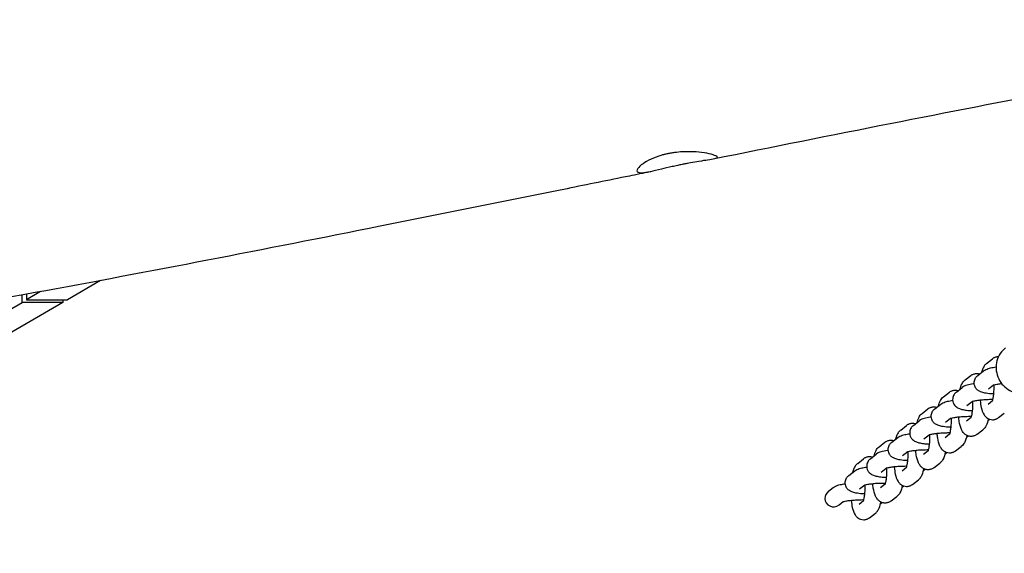
# Model space of a CAD drawing. Units: millimetres. Extents: x -10132 to 10924, y -6264 to 5679.
# Drawn here: x 6463 to 6921, y -964 to -715 of the extents above; entities that cross this region are included whole.
import ezdxf

# ---------------------------------------------------------------- set-up
doc = ezdxf.new("R2010")
doc.units = ezdxf.units.MM
doc.header["$LTSCALE"] = 20
doc.layers.add('2d', color=230, linetype='Continuous')

msp = doc.modelspace()

# ---------------------------------------------------------------- linework, layer by layer
at = {"layer": '2d'}
for p, q in [((6500.27, -836.83), (6484.85, -845.76)), ((6472.31, -842), (6465.81, -845.76)), ((6402.06, -882.64), (6463.7, -846.98)), ((6482.73, -846.98), (6419.34, -883.66)), ((6463.7, -846.98), (6463.7, -843.57)), ((6482.73, -846.98), (6463.7, -846.98)), ((6465.81, -843.18), (6465.81, -845.76)), ((6465.81, -845.76), (6484.85, -845.76)), ((6482.73, -845.76), (6482.73, -846.98)), ((6912.6, -875.35), (6915.26, -873.28)), ((6908.54, -880.94), (6911.21, -878.87)), ((6902.6, -883.1), (6905.26, -881.03)), ((6892.59, -890.86), (6895.26, -888.79)), ((6898.54, -888.7), (6901.21, -886.63)), ((6913.44, -887.26), (6915.85, -885.4)), ((6903.44, -895.02), (6905.85, -893.15)), ((6913.25, -894.29), (6915.36, -892.65)), ((6882.59, -898.61), (6885.26, -896.55)), ((6888.54, -896.45), (6891.21, -894.39)), ((6878.54, -904.21), (6881.21, -902.14)), ((6893.44, -902.78), (6895.85, -900.91)), ((6903.25, -902.05), (6905.36, -900.41)), ((6913.23, -901.99), (6914.02, -901.37)), ((6918.15, -900.62), (6920.82, -898.55)), ((6872.59, -906.37), (6875.26, -904.3)), ((6908.15, -908.37), (6910.82, -906.3)), ((6868.54, -911.96), (6871.2, -909.9)), ((6883.44, -910.53), (6885.85, -908.67)), ((6893.25, -909.81), (6895.36, -908.17)), ((6903.23, -909.74), (6904.02, -909.13)), ((6862.59, -914.12), (6865.26, -912.06)), ((6873.44, -918.29), (6875.85, -916.42)), ((6883.25, -917.56), (6885.36, -915.92)), ((6898.15, -916.13), (6900.82, -914.06)), ((6852.59, -921.88), (6855.26, -919.81)), ((6858.54, -919.72), (6861.2, -917.65)), ((6893.22, -917.5), (6894.02, -916.88)), ((6848.54, -927.48), (6851.2, -925.41)), ((6863.44, -926.04), (6865.84, -924.18)), ((6873.25, -925.32), (6875.36, -923.68)), ((6883.22, -925.25), (6884.02, -924.64)), ((6888.15, -923.88), (6890.82, -921.81)), ((6878.15, -931.64), (6880.82, -929.57)), ((6839, -934.87), (6841.2, -933.16)), ((6853.44, -933.8), (6855.84, -931.93)), ((6863.25, -933.07), (6865.36, -931.43)), ((6873.22, -933.01), (6874.02, -932.39)), ((6853.25, -940.83), (6855.36, -939.19)), ((6868.15, -939.39), (6870.82, -937.33)), ((6843.9, -941.19), (6845.84, -939.69)), ((6863.55, -940.51), (6864.02, -940.15)), ((6858.15, -947.15), (6860.82, -945.08))]:
    msp.add_line(p, q, dxfattribs=at)
for centre, start_param, end_param in [((6841.45, -938.03), 1.570796, 2.49931), ((6841.45, -938.03), 2.49931, 4.712389), ((6861.1, -937.35), 4.618769, 4.712389)]:
    msp.add_ellipse(centre, major_axis=(3.28, 2.54), ratio=0.964617, start_param=start_param, end_param=end_param, dxfattribs=at)
for points, knots in [([(7574.33, -650.19), (7571.07, -650.63), (7567.82, -651.07), (7554.81, -652.82), (7545.06, -654.14), (7506.04, -659.43), (7476.78, -663.46), (7405.49, -673.47), (7363.47, -679.52), (7285.04, -691.19), (7248.62, -696.77), (7180.09, -707.63), (7147.97, -712.87), (7086.65, -723.21), (7057.45, -728.29), (7001.31, -738.37), (6974.35, -743.36), (6920.84, -753.52), (6894.29, -758.67), (6840.27, -769.32), (6812.81, -774.82), (6785.35, -780.35)], [0, 0, 0, 0, 10, 10, 40.000005, 40.000005, 130.000196, 130.000196, 259.348852, 259.348852, 371.562485, 371.562485, 470.670083, 470.670083, 560.882699, 560.882699, 644.29274, 644.29274, 726.588627, 726.588627, 811.760012, 811.760012, 811.760012, 811.760012]), ([(6786.97, -779.05), (6786.52, -778.75), (6785.66, -778.42), (6783.23, -777.79), (6781.71, -777.49), (6778.34, -777.06), (6776.54, -776.92), (6772.28, -776.84), (6769.79, -776.97), (6766.7, -777.39), (6766.1, -777.49), (6765.18, -777.65), (6764.87, -777.71), (6764.3, -777.83), (6764.04, -777.88), (6763.49, -778), (6763.2, -778.07), (6762.41, -778.26), (6761.92, -778.39), (6759.6, -779.06), (6757.91, -779.69), (6754.94, -781.06), (6753.69, -781.78), (6751.55, -783.27), (6750.74, -784.03), (6749.97, -785.09), (6749.82, -785.46), (6749.8, -786.06), (6749.93, -786.3), (6750.18, -786.47)], [-5.999293, -5.999293, -5.999293, -5.999293, -5.305289, -5.305289, -4.637229, -4.637229, -4.028977, -4.028977, -3.278371, -3.278371, -3.095087, -3.095087, -2.997474, -2.997474, -2.917494, -2.917494, -2.825397, -2.825397, -2.666922, -2.666922, -2.060801, -2.060801, -1.469305, -1.469305, -0.814487, -0.814487, -0.397028, -0.397028, -0.000001, -0.000001, -0.000001, -0.000001]), ([(6786.97, -779.05), (6787.29, -779.27), (6787.39, -779.47), (6787.11, -779.86), (6786.68, -780.03), (6785.23, -780.39), (6784.14, -780.57), (6781.59, -780.96), (6780.23, -781.15), (6777.47, -781.59), (6776.13, -781.81), (6774.3, -782.14), (6773.86, -782.22), (6773.15, -782.36), (6772.87, -782.42), (6772.34, -782.52), (6772.09, -782.57), (6771.51, -782.69), (6771.18, -782.76), (6770.18, -782.96), (6769.5, -783.11), (6767.96, -783.45), (6767.09, -783.65), (6764.5, -784.26), (6762.81, -784.68), (6759.35, -785.52), (6757.62, -785.94), (6754.53, -786.57), (6753.2, -786.77), (6751.24, -786.84), (6750.57, -786.73), (6750.18, -786.47)], [0.000001, 0.000001, 0.000001, 0.000001, 0.513575, 0.513575, 1.074704, 1.074704, 1.712993, 1.712993, 2.260934, 2.260934, 2.71181, 2.71181, 2.851081, 2.851081, 2.937583, 2.937583, 3.01643, 3.01643, 3.117796, 3.117796, 3.325206, 3.325206, 3.59237, 3.59237, 4.133974, 4.133974, 4.774236, 4.774236, 5.437316, 5.437316, 6.035137, 6.035137, 6.035137, 6.035137]), ([(6755.99, -786.27), (6752.77, -786.92), (6749.54, -787.57), (6736.65, -790.18), (6726.98, -792.14), (6688.31, -799.96), (6659.3, -805.82), (6576.83, -822.27), (6523.33, -832.7), (6440.63, -847.77), (6411.49, -852.89), (6360.13, -861.42), (6337.92, -864.95), (6295.5, -871.39), (6275.29, -874.32), (6233.25, -880.22), (6211.42, -883.17), (6164.57, -889.32), (6139.55, -892.5), (6083.56, -899.47), (6052.59, -903.25), (5976.24, -912.57), (5930.85, -918.12), (5845.5, -929.11), (5805.53, -934.48), (5739.13, -944.07), (5712.67, -948.07), (5664.28, -955.78), (5642.35, -959.43), (5619.45, -963.38), (5618.46, -963.55), (5617.46, -963.72)], [0, 0, 0, 0, 10, 10, 40, 40, 130.000043, 130.000043, 295.765572, 295.765572, 385.809024, 385.809024, 454.289993, 454.289993, 516.520091, 516.520091, 583.681645, 583.681645, 660.61434, 660.61434, 755.818786, 755.818786, 895.421882, 895.421882, 1018.568288, 1018.568288, 1100.266288, 1100.266288, 1168.12254, 1168.12254, 1171.191281, 1171.191281, 1171.191281, 1171.191281]), ([(6921.44, -868.09), (6920.46, -868.85), (6919.61, -869.77), (6918.24, -871.84), (6917.72, -872.99), (6917.07, -875.4), (6916.94, -876.67), (6917.08, -879.2), (6917.35, -880.46), (6918.28, -882.84), (6918.93, -883.97), (6920.56, -885.96), (6921.53, -886.83), (6923.68, -888.22), (6924.87, -888.75), (6927.09, -889.33), (6928.09, -889.46), (6929.1, -889.46)], [0.642282, 0.642282, 0.642282, 0.642282, 0.957148, 0.957148, 1.273095, 1.273095, 1.591756, 1.591756, 1.91354, 1.91354, 2.237641, 2.237641, 2.562498, 2.562498, 2.88633, 2.88633, 3.141593, 3.141593, 3.141593, 3.141593]), ([(6918.04, -872.31), (6917.81, -872.31), (6917.59, -872.33), (6917.15, -872.4), (6916.93, -872.45), (6916.53, -872.57), (6916.34, -872.65), (6915.99, -872.81), (6915.82, -872.9), (6915.52, -873.08), (6915.39, -873.18), (6915.26, -873.28)], [6.2831853, 6.2831853, 6.2831853, 6.2831853, 6.3156432, 6.3156432, 6.348101, 6.348101, 6.3805589, 6.3805589, 6.4130167, 6.4130167, 6.4454746, 6.4454746, 6.4454746, 6.4454746]), ([(6912.6, -875.35), (6912.17, -875.67), (6911.88, -876.01), (6911.25, -876.83), (6911.01, -877.3), (6910.55, -878.39), (6910.35, -879), (6910.19, -879.66)], [0.1622893, 0.1622893, 0.1622893, 0.1622893, 0.2718107, 0.2718107, 0.4538783, 0.4538783, 0.6995879, 0.6995879, 0.6995879, 0.6995879]), ([(6911.21, -878.87), (6911.59, -878.57), (6911.92, -878.39), (6913, -877.87), (6913.68, -877.67), (6915.23, -877.3), (6916.07, -877.15), (6916.99, -877.01)], [3.351597, 3.351597, 3.351597, 3.351597, 3.4775539, 3.4775539, 3.7904339, 3.7904339, 4.1044011, 4.1044011, 4.1044011, 4.1044011]), ([(6900.19, -887.42), (6900.41, -886.53), (6900.66, -885.73), (6901.43, -884.32), (6901.8, -883.72), (6902.6, -883.1)], [5.5835974, 5.5835974, 5.5835974, 5.5835974, 5.9151771, 5.9151771, 6.120896, 6.120896, 6.120896, 6.120896]), ([(6905.26, -881.03), (6905.39, -880.94), (6905.52, -880.84), (6905.82, -880.65), (6905.99, -880.57), (6906.34, -880.4), (6906.53, -880.33), (6906.93, -880.2), (6907.15, -880.15), (6907.59, -880.09), (6907.81, -880.07), (6908.04, -880.07)], [6.120896, 6.120896, 6.120896, 6.120896, 6.1533539, 6.1533539, 6.1858117, 6.1858117, 6.2182696, 6.2182696, 6.2507275, 6.2507275, 6.2831853, 6.2831853, 6.2831853, 6.2831853]), ([(6906.78, -884.57), (6906.77, -884.19), (6906.81, -883.8), (6906.98, -883.1), (6907.1, -882.78), (6907.38, -882.23), (6907.53, -882), (6907.83, -881.61), (6907.98, -881.44), (6908.27, -881.16), (6908.41, -881.04), (6908.54, -880.94)], [3.1361335, 3.1361335, 3.1361335, 3.1361335, 3.1792262, 3.1792262, 3.2223189, 3.2223189, 3.2654116, 3.2654116, 3.3085043, 3.3085043, 3.351597, 3.351597, 3.351597, 3.351597]), ([(6895.26, -888.79), (6895.39, -888.69), (6895.52, -888.6), (6895.82, -888.41), (6895.99, -888.32), (6896.34, -888.16), (6896.53, -888.08), (6896.93, -887.96), (6897.15, -887.91), (6897.59, -887.84), (6897.81, -887.82), (6898.04, -887.82)], [6.120896, 6.120896, 6.120896, 6.120896, 6.1533539, 6.1533539, 6.1858117, 6.1858117, 6.2182696, 6.2182696, 6.2507275, 6.2507275, 6.2831853, 6.2831853, 6.2831853, 6.2831853]), ([(6898.54, -888.7), (6898.41, -888.8), (6898.27, -888.92), (6897.98, -889.2), (6897.83, -889.36), (6897.53, -889.76), (6897.38, -889.99), (6897.1, -890.54), (6896.98, -890.85), (6896.81, -891.56), (6896.77, -891.94), (6896.78, -892.33)], [2.9315884, 2.9315884, 2.9315884, 2.9315884, 2.974681, 2.974681, 3.0177737, 3.0177737, 3.0608664, 3.0608664, 3.1039591, 3.1039591, 3.1470518, 3.1470518, 3.1470518, 3.1470518]), ([(6906.8, -884.8), (6906.66, -884.82), (6906.53, -884.84), (6905.32, -885.03), (6904.37, -885.23), (6902.78, -885.73), (6902.14, -885.91), (6901.21, -886.63)], [2.2010685, 2.2010685, 2.2010685, 2.2010685, 2.2481084, 2.2481084, 2.6276216, 2.6276216, 2.9315884, 2.9315884, 2.9315884, 2.9315884]), ([(6915.9, -889.6), (6915.49, -889.58), (6915.09, -889.56), (6913.61, -889.45), (6912.63, -889.33), (6911.09, -889.04), (6910.49, -888.9), (6909.43, -888.46), (6909.01, -888.27), (6908.31, -887.72), (6908.11, -887.54), (6907.6, -886.97), (6907.26, -886.5), (6906.89, -885.47), (6906.8, -885.02), (6906.78, -884.57)], [2.035251, 2.035251, 2.035251, 2.035251, 2.166186, 2.166186, 2.53423, 2.53423, 2.799722, 2.799722, 2.949885, 2.949885, 3.003365, 3.003365, 3.085676, 3.085676, 3.136133, 3.136133, 3.136133, 3.136133]), ([(6915.25, -892.97), (6915.25, -892.97), (6915.25, -892.97), (6915.26, -892.94), (6915.29, -892.87), (6915.38, -892.6), (6915.45, -892.37), (6915.59, -891.74), (6915.68, -891.3), (6915.84, -890.21), (6915.91, -889.55), (6916.02, -888.06), (6916.05, -887.24), (6916.07, -886.05), (6916.07, -885.69), (6916.06, -885.33)], [3.553612, 3.553612, 3.553612, 3.553612, 3.578795, 3.578795, 3.708132, 3.708132, 3.881982, 3.881982, 4.106322, 4.106322, 4.370064, 4.370064, 4.655289, 4.655289, 4.778514, 4.778514, 4.778514, 4.778514]), ([(6915.71, -885.45), (6915.71, -885.45), (6915.74, -885.43), (6915.9, -885.38), (6916.06, -885.33), (6916.54, -885.21), (6916.91, -885.13), (6917.87, -884.97), (6918.49, -884.88), (6919.3, -884.79), (6919.44, -884.77), (6919.58, -884.76)], [3.5219091, 3.5219091, 3.5219091, 3.5219091, 3.6169035, 3.6169035, 3.7719233, 3.7719233, 3.9839152, 3.9839152, 4.2440671, 4.2440671, 4.2966081, 4.2966081, 4.2966081, 4.2966081]), ([(6890.19, -895.17), (6890.41, -894.29), (6890.66, -893.48), (6891.43, -892.08), (6891.8, -891.47), (6892.59, -890.86)], [5.5835974, 5.5835974, 5.5835974, 5.5835974, 5.9151771, 5.9151771, 6.120896, 6.120896, 6.120896, 6.120896]), ([(6891.21, -894.39), (6891.59, -894.09), (6891.92, -893.91), (6893, -893.38), (6893.68, -893.19), (6895.17, -892.83), (6895.95, -892.68), (6896.8, -892.55)], [3.351597, 3.351597, 3.351597, 3.351597, 3.4775539, 3.4775539, 3.7904339, 3.7904339, 4.0821169, 4.0821169, 4.0821169, 4.0821169]), ([(6896.78, -892.33), (6896.8, -892.81), (6896.9, -893.28), (6897.23, -894.14), (6897.45, -894.5), (6897.96, -895.17), (6898.25, -895.43), (6898.88, -895.92), (6899.2, -896.09), (6900.08, -896.51), (6900.58, -896.65), (6901.78, -896.95), (6902.51, -897.06), (6904.1, -897.25), (6904.97, -897.31), (6905.89, -897.36)], [3.147052, 3.147052, 3.147052, 3.147052, 3.20065, 3.20065, 3.259637, 3.259637, 3.334708, 3.334708, 3.442471, 3.442471, 3.659467, 3.659467, 3.95208, 3.95208, 4.247935, 4.247935, 4.247935, 4.247935]), ([(6906.06, -893.09), (6906.06, -893.09), (6906.06, -893.09), (6906.08, -893.95), (6906.06, -894.81), (6905.98, -896.45), (6905.92, -897.23), (6905.75, -898.6), (6905.66, -899.18), (6905.47, -900.06), (6905.38, -900.37), (6905.28, -900.66), (6905.25, -900.72), (6905.25, -900.72)], [1.504671, 1.504671, 1.504671, 1.504671, 1.505193, 1.505193, 1.797884, 1.797884, 2.0876, 2.0876, 2.360837, 2.360837, 2.594277, 2.594277, 2.729573, 2.729573, 2.729573, 2.729573]), ([(6915.48, -892.24), (6914.78, -892.24), (6914.06, -892.24), (6912.44, -892.29), (6911.55, -892.34), (6909.85, -892.48), (6909.06, -892.56), (6907.68, -892.75), (6907.1, -892.85), (6906.26, -893.03), (6905.96, -893.12), (6905.75, -893.19), (6905.71, -893.2), (6905.71, -893.2)], [1.310437, 1.310437, 1.310437, 1.310437, 1.552712, 1.552712, 1.852103, 1.852103, 2.147631, 2.147631, 2.426361, 2.426361, 2.661569, 2.661569, 2.761276, 2.761276, 2.761276, 2.761276]), ([(6909.57, -892.51), (6909.57, -892.56), (6909.57, -892.6), (6909.7, -893.81), (6909.87, -894.9), (6910.37, -897.11), (6910.63, -898.14), (6911.64, -899.66), (6911.89, -899.98), (6912.65, -900.69), (6913.21, -901.1), (6914.4, -901.5), (6914.89, -901.58), (6915.37, -901.58)], [2.015734, 2.015734, 2.015734, 2.015734, 2.029427, 2.029427, 2.392689, 2.392689, 2.836045, 2.836045, 2.945903, 2.945903, 3.071623, 3.071623, 3.141593, 3.141593, 3.141593, 3.141593]), ([(6885.26, -896.55), (6885.39, -896.45), (6885.52, -896.35), (6885.82, -896.17), (6885.99, -896.08), (6886.34, -895.91), (6886.53, -895.84), (6886.93, -895.71), (6887.15, -895.67), (6887.59, -895.6), (6887.81, -895.58), (6888.04, -895.58)], [6.120896, 6.120896, 6.120896, 6.120896, 6.1533539, 6.1533539, 6.1858117, 6.1858117, 6.2182696, 6.2182696, 6.2507275, 6.2507275, 6.2831853, 6.2831853, 6.2831853, 6.2831853]), ([(6886.78, -900.08), (6886.77, -899.7), (6886.81, -899.31), (6886.98, -898.61), (6887.1, -898.29), (6887.37, -897.74), (6887.53, -897.51), (6887.83, -897.12), (6887.98, -896.95), (6888.27, -896.67), (6888.41, -896.56), (6888.54, -896.45)], [3.1361335, 3.1361335, 3.1361335, 3.1361335, 3.1792262, 3.1792262, 3.2223189, 3.2223189, 3.2654116, 3.2654116, 3.3085043, 3.3085043, 3.351597, 3.351597, 3.351597, 3.351597]), ([(6880.19, -902.93), (6880.41, -902.04), (6880.66, -901.24), (6881.43, -899.83), (6881.8, -899.23), (6882.59, -898.61)], [5.5835974, 5.5835974, 5.5835974, 5.5835974, 5.9151771, 5.9151771, 6.120896, 6.120896, 6.120896, 6.120896]), ([(6886.8, -900.31), (6886.66, -900.33), (6886.52, -900.35), (6885.32, -900.55), (6884.37, -900.74), (6882.78, -901.24), (6882.14, -901.42), (6881.21, -902.14)], [2.2010685, 2.2010685, 2.2010685, 2.2010685, 2.2481084, 2.2481084, 2.6276216, 2.6276216, 2.9315884, 2.9315884, 2.9315884, 2.9315884]), ([(6895.89, -905.11), (6895.49, -905.09), (6895.09, -905.07), (6893.61, -904.96), (6892.63, -904.85), (6891.09, -904.55), (6890.49, -904.41), (6889.43, -903.97), (6889.01, -903.78), (6888.31, -903.23), (6888.11, -903.05), (6887.59, -902.48), (6887.26, -902.01), (6886.89, -900.98), (6886.8, -900.54), (6886.78, -900.08)], [2.035251, 2.035251, 2.035251, 2.035251, 2.166186, 2.166186, 2.53423, 2.53423, 2.799722, 2.799722, 2.949885, 2.949885, 3.003365, 3.003365, 3.085676, 3.085676, 3.136133, 3.136133, 3.136133, 3.136133]), ([(6896.06, -900.85), (6896.06, -900.85), (6896.06, -900.85), (6896.07, -901.7), (6896.06, -902.56), (6895.98, -904.21), (6895.91, -904.99), (6895.75, -906.35), (6895.65, -906.94), (6895.47, -907.81), (6895.38, -908.13), (6895.28, -908.42), (6895.25, -908.48), (6895.25, -908.48)], [1.504671, 1.504671, 1.504671, 1.504671, 1.505193, 1.505193, 1.797884, 1.797884, 2.0876, 2.0876, 2.360837, 2.360837, 2.594277, 2.594277, 2.729573, 2.729573, 2.729573, 2.729573]), ([(6895.71, -900.96), (6895.71, -900.96), (6895.74, -900.95), (6895.89, -900.89), (6896.06, -900.85), (6896.54, -900.72), (6896.91, -900.64), (6897.87, -900.48), (6898.49, -900.39), (6899.91, -900.23), (6900.72, -900.16), (6902.43, -900.05), (6903.34, -900.01), (6904.64, -899.99), (6905.07, -899.99), (6905.48, -900)], [3.521909, 3.521909, 3.521909, 3.521909, 3.616903, 3.616903, 3.771923, 3.771923, 3.983915, 3.983915, 4.244067, 4.244067, 4.531164, 4.531164, 4.829062, 4.829062, 4.972748, 4.972748, 4.972748, 4.972748]), ([(6905.37, -909.34), (6904.86, -909.34), (6904.34, -909.24), (6903.41, -908.91), (6903, -908.67), (6902.24, -908.11), (6901.94, -907.78), (6901.31, -906.98), (6901.07, -906.53), (6900.35, -904.92), (6900.08, -903.76), (6899.73, -901.74), (6899.64, -901.02), (6899.56, -900.27)], [3.141593, 3.141593, 3.141593, 3.141593, 3.215603, 3.215603, 3.297392, 3.297392, 3.40419, 3.40419, 3.577551, 3.577551, 4.035677, 4.035677, 4.267451, 4.267451, 4.267451, 4.267451]), ([(6913.42, -901.13), (6913.41, -901.16), (6913.41, -901.19), (6913.15, -902.41), (6912.89, -903.43), (6911.98, -905.09), (6911.61, -905.69), (6910.82, -906.3)], [2.3378416, 2.3378416, 2.3378416, 2.3378416, 2.3485245, 2.3485245, 2.7735844, 2.7735844, 2.9793034, 2.9793034, 2.9793034, 2.9793034]), ([(6915.37, -901.58), (6915.6, -901.58), (6915.83, -901.56), (6916.27, -901.5), (6916.48, -901.45), (6916.88, -901.32), (6917.07, -901.25), (6917.43, -901.08), (6917.59, -900.99), (6917.89, -900.81), (6918.03, -900.71), (6918.15, -900.62)], [3.1415927, 3.1415927, 3.1415927, 3.1415927, 3.1740505, 3.1740505, 3.2065084, 3.2065084, 3.2389662, 3.2389662, 3.2714241, 3.2714241, 3.3038819, 3.3038819, 3.3038819, 3.3038819]), ([(6872.59, -906.37), (6872.17, -906.7), (6871.88, -907.03), (6871.25, -907.86), (6871.01, -908.33), (6870.54, -909.41), (6870.35, -910.03), (6870.19, -910.69)], [0.1622893, 0.1622893, 0.1622893, 0.1622893, 0.2718107, 0.2718107, 0.4538783, 0.4538783, 0.6995879, 0.6995879, 0.6995879, 0.6995879]), ([(6878.04, -903.34), (6877.81, -903.34), (6877.59, -903.35), (6877.15, -903.42), (6876.93, -903.47), (6876.53, -903.59), (6876.34, -903.67), (6875.99, -903.83), (6875.82, -903.92), (6875.52, -904.11), (6875.39, -904.2), (6875.26, -904.3)], [0, 0, 0, 0, 0.0324579, 0.0324579, 0.0649157, 0.0649157, 0.0973736, 0.0973736, 0.1298314, 0.1298314, 0.1622893, 0.1622893, 0.1622893, 0.1622893]), ([(6878.54, -904.21), (6878.41, -904.31), (6878.27, -904.43), (6877.98, -904.71), (6877.83, -904.87), (6877.53, -905.27), (6877.37, -905.5), (6877.1, -906.05), (6876.98, -906.36), (6876.81, -907.07), (6876.77, -907.45), (6876.78, -907.84)], [2.9315884, 2.9315884, 2.9315884, 2.9315884, 2.974681, 2.974681, 3.0177737, 3.0177737, 3.0608664, 3.0608664, 3.1039591, 3.1039591, 3.1470518, 3.1470518, 3.1470518, 3.1470518]), ([(6865.26, -912.06), (6865.39, -911.96), (6865.52, -911.86), (6865.82, -911.68), (6865.99, -911.59), (6866.34, -911.42), (6866.53, -911.35), (6866.93, -911.23), (6867.15, -911.18), (6867.59, -911.11), (6867.81, -911.09), (6868.04, -911.09)], [6.120896, 6.120896, 6.120896, 6.120896, 6.1533539, 6.1533539, 6.1858117, 6.1858117, 6.2182696, 6.2182696, 6.2507275, 6.2507275, 6.2831853, 6.2831853, 6.2831853, 6.2831853]), ([(6871.2, -909.9), (6871.59, -909.6), (6871.92, -909.42), (6873, -908.89), (6873.68, -908.7), (6875.17, -908.34), (6875.95, -908.19), (6876.8, -908.07)], [3.351597, 3.351597, 3.351597, 3.351597, 3.4775539, 3.4775539, 3.7904339, 3.7904339, 4.0821169, 4.0821169, 4.0821169, 4.0821169]), ([(6876.78, -907.84), (6876.8, -908.32), (6876.9, -908.79), (6877.22, -909.65), (6877.45, -910.02), (6877.96, -910.68), (6878.25, -910.94), (6878.88, -911.43), (6879.2, -911.6), (6880.08, -912.02), (6880.57, -912.16), (6881.78, -912.46), (6882.5, -912.57), (6884.1, -912.76), (6884.97, -912.83), (6885.89, -912.87)], [3.147052, 3.147052, 3.147052, 3.147052, 3.20065, 3.20065, 3.259637, 3.259637, 3.334708, 3.334708, 3.442471, 3.442471, 3.659467, 3.659467, 3.95208, 3.95208, 4.247935, 4.247935, 4.247935, 4.247935]), ([(6886.06, -908.6), (6886.06, -908.6), (6886.06, -908.6), (6886.07, -909.46), (6886.06, -910.32), (6885.98, -911.96), (6885.91, -912.75), (6885.75, -914.11), (6885.65, -914.7), (6885.47, -915.57), (6885.38, -915.88), (6885.28, -916.17), (6885.25, -916.24), (6885.25, -916.24)], [7.787856, 7.787856, 7.787856, 7.787856, 7.788378, 7.788378, 8.081069, 8.081069, 8.370785, 8.370785, 8.644023, 8.644023, 8.877462, 8.877462, 9.012758, 9.012758, 9.012758, 9.012758]), ([(6895.48, -907.75), (6894.78, -907.75), (6894.06, -907.75), (6892.44, -907.8), (6891.55, -907.85), (6889.85, -907.99), (6889.05, -908.07), (6887.68, -908.26), (6887.1, -908.36), (6886.25, -908.54), (6885.96, -908.63), (6885.75, -908.7), (6885.71, -908.71), (6885.71, -908.71)], [1.310437, 1.310437, 1.310437, 1.310437, 1.552712, 1.552712, 1.852103, 1.852103, 2.147631, 2.147631, 2.426361, 2.426361, 2.661569, 2.661569, 2.761276, 2.761276, 2.761276, 2.761276]), ([(6895.37, -917.09), (6894.86, -917.09), (6894.34, -917), (6893.41, -916.67), (6893, -916.43), (6892.24, -915.87), (6891.94, -915.54), (6891.31, -914.74), (6891.07, -914.29), (6890.35, -912.68), (6890.08, -911.52), (6889.73, -909.49), (6889.64, -908.77), (6889.56, -908.02)], [3.141593, 3.141593, 3.141593, 3.141593, 3.215603, 3.215603, 3.297392, 3.297392, 3.40419, 3.40419, 3.577551, 3.577551, 4.035677, 4.035677, 4.267451, 4.267451, 4.267451, 4.267451]), ([(6903.42, -908.88), (6903.41, -908.91), (6903.41, -908.94), (6903.15, -910.16), (6902.89, -911.19), (6901.98, -912.84), (6901.61, -913.44), (6900.82, -914.06)], [2.3378416, 2.3378416, 2.3378416, 2.3378416, 2.3485245, 2.3485245, 2.7735844, 2.7735844, 2.9793034, 2.9793034, 2.9793034, 2.9793034]), ([(6908.15, -908.37), (6908.03, -908.47), (6907.89, -908.56), (6907.59, -908.75), (6907.43, -908.84), (6907.07, -909), (6906.88, -909.08), (6906.48, -909.2), (6906.27, -909.25), (6905.83, -909.32), (6905.6, -909.34), (6905.37, -909.34)], [2.9793034, 2.9793034, 2.9793034, 2.9793034, 3.0117612, 3.0117612, 3.0442191, 3.0442191, 3.0766769, 3.0766769, 3.1091348, 3.1091348, 3.1415927, 3.1415927, 3.1415927, 3.1415927]), ([(6860.19, -918.44), (6860.41, -917.55), (6860.66, -916.75), (6861.43, -915.34), (6861.8, -914.74), (6862.59, -914.12)], [5.5835974, 5.5835974, 5.5835974, 5.5835974, 5.9151771, 5.9151771, 6.120896, 6.120896, 6.120896, 6.120896]), ([(6866.79, -915.82), (6866.66, -915.84), (6866.52, -915.86), (6865.32, -916.06), (6864.37, -916.26), (6862.78, -916.75), (6862.13, -916.93), (6861.2, -917.65)], [2.2010685, 2.2010685, 2.2010685, 2.2010685, 2.2481084, 2.2481084, 2.6276216, 2.6276216, 2.9315884, 2.9315884, 2.9315884, 2.9315884]), ([(6866.78, -915.6), (6866.77, -915.21), (6866.81, -914.82), (6866.98, -914.12), (6867.1, -913.8), (6867.37, -913.25), (6867.53, -913.02), (6867.83, -912.63), (6867.98, -912.46), (6868.27, -912.18), (6868.41, -912.07), (6868.54, -911.96)], [3.1361335, 3.1361335, 3.1361335, 3.1361335, 3.1792262, 3.1792262, 3.2223189, 3.2223189, 3.2654116, 3.2654116, 3.3085043, 3.3085043, 3.351597, 3.351597, 3.351597, 3.351597]), ([(6875.89, -920.62), (6875.48, -920.6), (6875.09, -920.58), (6873.61, -920.47), (6872.63, -920.36), (6871.09, -920.06), (6870.49, -919.92), (6869.43, -919.48), (6869.01, -919.29), (6868.31, -918.74), (6868.11, -918.57), (6867.59, -918), (6867.26, -917.52), (6866.89, -916.49), (6866.8, -916.05), (6866.78, -915.6)], [2.035251, 2.035251, 2.035251, 2.035251, 2.166186, 2.166186, 2.53423, 2.53423, 2.799722, 2.799722, 2.949885, 2.949885, 3.003365, 3.003365, 3.085676, 3.085676, 3.136133, 3.136133, 3.136133, 3.136133]), ([(6875.25, -923.99), (6875.25, -923.99), (6875.25, -923.99), (6875.26, -923.96), (6875.29, -923.89), (6875.38, -923.62), (6875.45, -923.4), (6875.59, -922.77), (6875.67, -922.32), (6875.83, -921.24), (6875.91, -920.57), (6876.02, -919.09), (6876.05, -918.27), (6876.07, -917.08), (6876.07, -916.72), (6876.06, -916.36)], [3.553612, 3.553612, 3.553612, 3.553612, 3.578795, 3.578795, 3.708132, 3.708132, 3.881982, 3.881982, 4.106322, 4.106322, 4.370064, 4.370064, 4.655289, 4.655289, 4.778514, 4.778514, 4.778514, 4.778514]), ([(6875.71, -916.47), (6875.71, -916.47), (6875.74, -916.46), (6875.89, -916.4), (6876.05, -916.36), (6876.54, -916.23), (6876.91, -916.16), (6877.87, -915.99), (6878.49, -915.9), (6879.91, -915.74), (6880.72, -915.67), (6882.43, -915.56), (6883.33, -915.53), (6884.64, -915.51), (6885.06, -915.5), (6885.48, -915.51)], [3.521909, 3.521909, 3.521909, 3.521909, 3.616903, 3.616903, 3.771923, 3.771923, 3.983915, 3.983915, 4.244067, 4.244067, 4.531164, 4.531164, 4.829062, 4.829062, 4.972748, 4.972748, 4.972748, 4.972748]), ([(6885.37, -924.85), (6884.86, -924.85), (6884.34, -924.75), (6883.41, -924.42), (6883, -924.18), (6882.24, -923.62), (6881.94, -923.3), (6881.31, -922.49), (6881.07, -922.04), (6880.35, -920.44), (6880.08, -919.27), (6879.73, -917.25), (6879.64, -916.53), (6879.56, -915.78)], [3.141593, 3.141593, 3.141593, 3.141593, 3.215603, 3.215603, 3.297392, 3.297392, 3.40419, 3.40419, 3.577551, 3.577551, 4.035677, 4.035677, 4.267451, 4.267451, 4.267451, 4.267451]), ([(6898.15, -916.13), (6898.03, -916.22), (6897.89, -916.32), (6897.59, -916.51), (6897.43, -916.6), (6897.07, -916.76), (6896.88, -916.83), (6896.48, -916.96), (6896.27, -917.01), (6895.83, -917.07), (6895.6, -917.09), (6895.37, -917.09)], [2.9793034, 2.9793034, 2.9793034, 2.9793034, 3.0117612, 3.0117612, 3.0442191, 3.0442191, 3.0766769, 3.0766769, 3.1091348, 3.1091348, 3.1415927, 3.1415927, 3.1415927, 3.1415927]), ([(6858.04, -918.85), (6857.81, -918.85), (6857.58, -918.86), (6857.14, -918.93), (6856.93, -918.98), (6856.53, -919.11), (6856.34, -919.18), (6855.99, -919.34), (6855.82, -919.43), (6855.52, -919.62), (6855.39, -919.71), (6855.26, -919.81)], [6.2831853, 6.2831853, 6.2831853, 6.2831853, 6.3156432, 6.3156432, 6.348101, 6.348101, 6.3805589, 6.3805589, 6.4130167, 6.4130167, 6.4454746, 6.4454746, 6.4454746, 6.4454746]), ([(6858.54, -919.72), (6858.41, -919.82), (6858.27, -919.94), (6857.98, -920.22), (6857.83, -920.38), (6857.53, -920.78), (6857.37, -921.01), (6857.1, -921.56), (6856.98, -921.88), (6856.81, -922.58), (6856.77, -922.97), (6856.78, -923.35)], [2.9315884, 2.9315884, 2.9315884, 2.9315884, 2.974681, 2.974681, 3.0177737, 3.0177737, 3.0608664, 3.0608664, 3.1039591, 3.1039591, 3.1470518, 3.1470518, 3.1470518, 3.1470518]), ([(6893.42, -916.64), (6893.41, -916.67), (6893.41, -916.7), (6893.15, -917.92), (6892.89, -918.94), (6891.98, -920.6), (6891.61, -921.2), (6890.82, -921.81)], [8.6210269, 8.6210269, 8.6210269, 8.6210269, 8.6317098, 8.6317098, 9.0567697, 9.0567697, 9.2624887, 9.2624887, 9.2624887, 9.2624887]), ([(6852.59, -921.88), (6852.17, -922.21), (6851.87, -922.54), (6851.25, -923.37), (6851.01, -923.84), (6850.54, -924.92), (6850.35, -925.54), (6850.19, -926.2)], [0.1622893, 0.1622893, 0.1622893, 0.1622893, 0.2718107, 0.2718107, 0.4538783, 0.4538783, 0.6995879, 0.6995879, 0.6995879, 0.6995879]), ([(6851.2, -925.41), (6851.59, -925.11), (6851.92, -924.93), (6853, -924.4), (6853.68, -924.21), (6855.17, -923.85), (6855.95, -923.7), (6856.79, -923.58)], [3.351597, 3.351597, 3.351597, 3.351597, 3.4775539, 3.4775539, 3.7904339, 3.7904339, 4.0821169, 4.0821169, 4.0821169, 4.0821169]), ([(6856.78, -923.35), (6856.8, -923.83), (6856.9, -924.3), (6857.22, -925.16), (6857.45, -925.53), (6857.96, -926.19), (6858.25, -926.45), (6858.88, -926.94), (6859.2, -927.11), (6860.08, -927.53), (6860.57, -927.67), (6861.78, -927.97), (6862.5, -928.08), (6864.1, -928.27), (6864.97, -928.34), (6865.89, -928.38)], [3.147052, 3.147052, 3.147052, 3.147052, 3.20065, 3.20065, 3.259637, 3.259637, 3.334708, 3.334708, 3.442471, 3.442471, 3.659467, 3.659467, 3.95208, 3.95208, 4.247935, 4.247935, 4.247935, 4.247935]), ([(6866.06, -924.11), (6866.06, -924.11), (6866.06, -924.12), (6866.07, -924.97), (6866.06, -925.83), (6865.98, -927.48), (6865.91, -928.26), (6865.75, -929.62), (6865.65, -930.21), (6865.47, -931.08), (6865.38, -931.4), (6865.28, -931.69), (6865.25, -931.75), (6865.25, -931.75)], [1.504671, 1.504671, 1.504671, 1.504671, 1.505193, 1.505193, 1.797884, 1.797884, 2.0876, 2.0876, 2.360837, 2.360837, 2.594277, 2.594277, 2.729573, 2.729573, 2.729573, 2.729573]), ([(6875.48, -923.26), (6874.78, -923.26), (6874.06, -923.27), (6872.44, -923.32), (6871.54, -923.37), (6869.85, -923.5), (6869.05, -923.58), (6867.68, -923.77), (6867.1, -923.87), (6866.25, -924.06), (6865.96, -924.14), (6865.74, -924.21), (6865.71, -924.23), (6865.71, -924.23)], [1.310437, 1.310437, 1.310437, 1.310437, 1.552712, 1.552712, 1.852103, 1.852103, 2.147631, 2.147631, 2.426361, 2.426361, 2.661569, 2.661569, 2.761276, 2.761276, 2.761276, 2.761276]), ([(6869.56, -923.54), (6869.57, -923.58), (6869.57, -923.62), (6869.7, -924.84), (6869.87, -925.92), (6870.37, -928.14), (6870.62, -929.17), (6871.64, -930.69), (6871.89, -931.01), (6872.64, -931.71), (6873.2, -932.12), (6874.4, -932.52), (6874.88, -932.6), (6875.37, -932.6)], [2.015734, 2.015734, 2.015734, 2.015734, 2.029427, 2.029427, 2.392689, 2.392689, 2.836045, 2.836045, 2.945903, 2.945903, 3.071623, 3.071623, 3.141593, 3.141593, 3.141593, 3.141593]), ([(6880.82, -929.57), (6881.24, -929.24), (6881.54, -928.91), (6882.16, -928.08), (6882.4, -927.61), (6882.98, -926.27), (6883.22, -925.38), (6883.42, -924.4)], [3.3038819, 3.3038819, 3.3038819, 3.3038819, 3.4134034, 3.4134034, 3.595471, 3.595471, 3.9453437, 3.9453437, 3.9453437, 3.9453437]), ([(6888.15, -923.88), (6888.03, -923.98), (6887.89, -924.08), (6887.59, -924.26), (6887.43, -924.35), (6887.07, -924.51), (6886.88, -924.59), (6886.48, -924.71), (6886.27, -924.76), (6885.83, -924.83), (6885.6, -924.85), (6885.37, -924.85)], [2.9793034, 2.9793034, 2.9793034, 2.9793034, 3.0117612, 3.0117612, 3.0442191, 3.0442191, 3.0766769, 3.0766769, 3.1091348, 3.1091348, 3.1415927, 3.1415927, 3.1415927, 3.1415927]), ([(6846.78, -931.11), (6846.77, -930.72), (6846.81, -930.34), (6846.97, -929.63), (6847.1, -929.31), (6847.37, -928.77), (6847.53, -928.53), (6847.83, -928.14), (6847.98, -927.98), (6848.27, -927.7), (6848.41, -927.58), (6848.54, -927.48)], [3.1361335, 3.1361335, 3.1361335, 3.1361335, 3.1792262, 3.1792262, 3.2223189, 3.2223189, 3.2654116, 3.2654116, 3.3085043, 3.3085043, 3.351597, 3.351597, 3.351597, 3.351597]), ([(6841.2, -933.16), (6841.59, -932.86), (6841.92, -932.68), (6843, -932.16), (6843.68, -931.96), (6845.17, -931.6), (6845.95, -931.46), (6846.79, -931.33)], [3.351597, 3.351597, 3.351597, 3.351597, 3.4775539, 3.4775539, 3.7904339, 3.7904339, 4.0821169, 4.0821169, 4.0821169, 4.0821169]), ([(6855.89, -936.13), (6855.48, -936.12), (6855.08, -936.09), (6853.61, -935.98), (6852.63, -935.87), (6851.09, -935.57), (6850.49, -935.43), (6849.43, -934.99), (6849.01, -934.8), (6848.31, -934.25), (6848.11, -934.08), (6847.59, -933.51), (6847.25, -933.03), (6846.89, -932), (6846.8, -931.56), (6846.78, -931.11)], [2.035251, 2.035251, 2.035251, 2.035251, 2.166186, 2.166186, 2.53423, 2.53423, 2.799722, 2.799722, 2.949885, 2.949885, 3.003365, 3.003365, 3.085676, 3.085676, 3.136133, 3.136133, 3.136133, 3.136133]), ([(6855.25, -939.5), (6855.25, -939.5), (6855.25, -939.5), (6855.26, -939.48), (6855.29, -939.4), (6855.38, -939.13), (6855.44, -938.91), (6855.59, -938.28), (6855.67, -937.84), (6855.83, -936.75), (6855.91, -936.08), (6856.02, -934.6), (6856.05, -933.78), (6856.07, -932.59), (6856.07, -932.23), (6856.06, -931.87)], [3.553612, 3.553612, 3.553612, 3.553612, 3.578795, 3.578795, 3.708132, 3.708132, 3.881982, 3.881982, 4.106322, 4.106322, 4.370064, 4.370064, 4.655289, 4.655289, 4.778514, 4.778514, 4.778514, 4.778514]), ([(6855.71, -931.98), (6855.71, -931.98), (6855.74, -931.97), (6855.89, -931.92), (6856.05, -931.87), (6856.54, -931.75), (6856.91, -931.67), (6857.87, -931.5), (6858.48, -931.41), (6859.9, -931.25), (6860.72, -931.18), (6862.43, -931.07), (6863.33, -931.04), (6864.64, -931.02), (6865.06, -931.02), (6865.47, -931.02)], [3.521909, 3.521909, 3.521909, 3.521909, 3.616903, 3.616903, 3.771923, 3.771923, 3.983915, 3.983915, 4.244067, 4.244067, 4.531164, 4.531164, 4.829062, 4.829062, 4.972748, 4.972748, 4.972748, 4.972748]), ([(6865.37, -940.36), (6864.85, -940.36), (6864.34, -940.26), (6863.41, -939.93), (6863, -939.7), (6862.24, -939.13), (6861.94, -938.81), (6861.31, -938), (6861.07, -937.55), (6860.34, -935.95), (6860.08, -934.79), (6859.73, -932.76), (6859.64, -932.04), (6859.56, -931.29)], [3.141593, 3.141593, 3.141593, 3.141593, 3.215603, 3.215603, 3.297392, 3.297392, 3.40419, 3.40419, 3.577551, 3.577551, 4.035677, 4.035677, 4.267451, 4.267451, 4.267451, 4.267451]), ([(6873.42, -932.15), (6873.41, -932.18), (6873.41, -932.21), (6873.15, -933.43), (6872.89, -934.46), (6871.98, -936.11), (6871.61, -936.71), (6870.82, -937.33)], [8.6210269, 8.6210269, 8.6210269, 8.6210269, 8.6317098, 8.6317098, 9.0567697, 9.0567697, 9.2624887, 9.2624887, 9.2624887, 9.2624887]), ([(6875.37, -932.6), (6875.6, -932.6), (6875.83, -932.59), (6876.27, -932.52), (6876.48, -932.47), (6876.88, -932.34), (6877.07, -932.27), (6877.43, -932.11), (6877.59, -932.02), (6877.89, -931.83), (6878.03, -931.74), (6878.15, -931.64)], [3.1415927, 3.1415927, 3.1415927, 3.1415927, 3.1740505, 3.1740505, 3.2065084, 3.2065084, 3.2389662, 3.2389662, 3.2714241, 3.2714241, 3.3038819, 3.3038819, 3.3038819, 3.3038819]), ([(6845.71, -939.74), (6845.71, -939.74), (6845.74, -939.72), (6845.89, -939.67), (6846.05, -939.62), (6846.54, -939.5), (6846.91, -939.42), (6847.87, -939.26), (6848.48, -939.17), (6849.9, -939.01), (6850.72, -938.94), (6852.43, -938.83), (6853.33, -938.79), (6854.64, -938.77), (6855.06, -938.77), (6855.47, -938.78)], [3.521909, 3.521909, 3.521909, 3.521909, 3.616903, 3.616903, 3.771923, 3.771923, 3.983915, 3.983915, 4.244067, 4.244067, 4.531164, 4.531164, 4.829062, 4.829062, 4.972748, 4.972748, 4.972748, 4.972748]), ([(6849.56, -939.05), (6849.57, -939.09), (6849.57, -939.14), (6849.7, -940.35), (6849.86, -941.44), (6850.37, -943.65), (6850.62, -944.68), (6851.64, -946.2), (6851.89, -946.52), (6852.64, -947.23), (6853.2, -947.63), (6854.4, -948.03), (6854.88, -948.12), (6855.37, -948.12)], [2.015734, 2.015734, 2.015734, 2.015734, 2.029427, 2.029427, 2.392689, 2.392689, 2.836045, 2.836045, 2.945903, 2.945903, 3.071623, 3.071623, 3.141593, 3.141593, 3.141593, 3.141593]), ([(6860.82, -945.08), (6861.24, -944.75), (6861.54, -944.42), (6862.16, -943.59), (6862.4, -943.13), (6862.98, -941.78), (6863.22, -940.89), (6863.42, -939.91)], [3.3038819, 3.3038819, 3.3038819, 3.3038819, 3.4134034, 3.4134034, 3.595471, 3.595471, 3.9453437, 3.9453437, 3.9453437, 3.9453437]), ([(6868.15, -939.39), (6868.03, -939.49), (6867.89, -939.59), (6867.59, -939.77), (6867.43, -939.86), (6867.07, -940.03), (6866.88, -940.1), (6866.48, -940.22), (6866.27, -940.27), (6865.83, -940.34), (6865.6, -940.36), (6865.37, -940.36)], [2.9793034, 2.9793034, 2.9793034, 2.9793034, 3.0117612, 3.0117612, 3.0442191, 3.0442191, 3.0766769, 3.0766769, 3.1091348, 3.1091348, 3.1415927, 3.1415927, 3.1415927, 3.1415927]), ([(6855.37, -948.12), (6855.6, -948.12), (6855.83, -948.1), (6856.27, -948.03), (6856.48, -947.98), (6856.88, -947.86), (6857.07, -947.78), (6857.42, -947.62), (6857.59, -947.53), (6857.89, -947.34), (6858.02, -947.25), (6858.15, -947.15)], [3.1415927, 3.1415927, 3.1415927, 3.1415927, 3.1740505, 3.1740505, 3.2065084, 3.2065084, 3.2389662, 3.2389662, 3.2714241, 3.2714241, 3.3038819, 3.3038819, 3.3038819, 3.3038819])]:
    msp.add_open_spline(points, degree=3, knots=knots, dxfattribs=at)
for points in [[(6918.08, -872.31), (6918.07, -872.31), (6918.05, -872.31), (6918.04, -872.31)], [(6908.04, -880.07), (6908.51, -880.07), (6908.98, -880.15), (6909.39, -880.28)], [(6898.04, -887.82), (6898.51, -887.82), (6898.98, -887.9), (6899.39, -888.04)], [(6888.04, -895.58), (6888.51, -895.58), (6888.98, -895.66), (6889.39, -895.79)], [(6879.39, -903.55), (6878.98, -903.41), (6878.51, -903.34), (6878.04, -903.34)], [(6868.04, -911.09), (6868.51, -911.09), (6868.98, -911.17), (6869.39, -911.3)], [(6859.39, -919.06), (6858.98, -918.93), (6858.51, -918.85), (6858.04, -918.85)]]:
    msp.add_open_spline(points, degree=3, dxfattribs=at)

doc.saveas('drawing.dxf')
